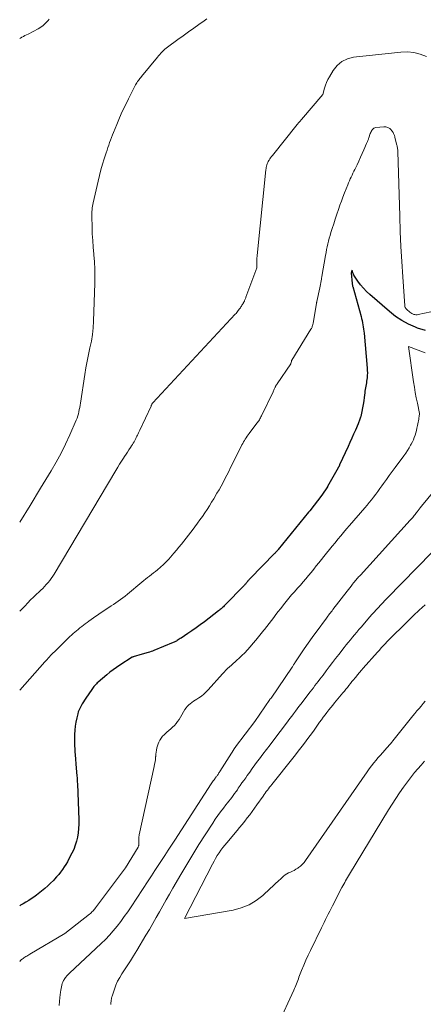
# Model space of a CAD drawing. Units: feet. Extents: x 1181672 to 1186672, y 7061370 to 7068870.
# Drawn here: x 1181672 to 1181731, y 7062449 to 7062593 of the extents above; entities that cross this region are included whole.
import ezdxf

# ---------------------------------------------------------------- set-up
doc = ezdxf.new("R2010")
doc.units = ezdxf.units.FT
doc.header["$MEASUREMENT"] = 0
doc.layers.add('Level 44', color=7, linetype='Continuous', lineweight=0)
doc.layers.add('Level 45', color=7, linetype='Continuous', lineweight=0)

msp = doc.modelspace()

# ---------------------------------------------------------------- linework, layer by layer
at = {"layer": 'Level 44', "color": 32, "linetype": 'Continuous', "lineweight": 30, "elevation": 2260, "flags": 128}
msp.add_lwpolyline([(1181731.62, 7062547.82), (1181730.42, 7062548.19), (1181730.13, 7062548.3), (1181729.11, 7062548.75), (1181728.12, 7062549.28), (1181727.2, 7062549.9), (1181726.31, 7062550.59), (1181723.41, 7062553.11), (1181722.93, 7062553.56), (1181722.48, 7062554.04), (1181722.07, 7062554.55), (1181721.68, 7062555.08), (1181721.09, 7062555.97), (1181721.03, 7062556.08), (1181720.97, 7062556.19), (1181720.93, 7062556.3), (1181720.89, 7062556.42), (1181720.83, 7062556.66), (1181720.8, 7062556.6), (1181720.77, 7062556.54), (1181720.75, 7062556.5), (1181720.73, 7062556.42), (1181720.71, 7062556.37), (1181720.7, 7062556.3), (1181720.83, 7062554.73), (1181720.84, 7062554.67), (1181720.85, 7062554.61), (1181720.86, 7062554.55), (1181720.86, 7062554.49), (1181720.88, 7062554.43), (1181720.89, 7062554.37), (1181720.9, 7062554.31), (1181720.92, 7062554.26), (1181722.13, 7062549.88), (1181722.21, 7062549.57), (1181722.28, 7062549.27), (1181722.35, 7062548.96), (1181722.41, 7062548.66), (1181722.46, 7062548.35), (1181722.51, 7062548.04), (1181722.54, 7062547.73), (1181722.58, 7062547.42), (1181723.03, 7062542.32), (1181723.05, 7062541.96), (1181723.06, 7062541.59), (1181723.04, 7062541.23), (1181723.01, 7062540.86), (1181722.98, 7062540.63), (1181722.95, 7062540.38), (1181722.92, 7062540.14), (1181722.87, 7062539.89), (1181722.83, 7062539.65), (1181722.78, 7062539.41), (1181722.74, 7062539.16), (1181722.7, 7062538.92), (1181722.67, 7062538.67), (1181722.6, 7062538.01), (1181722.53, 7062537.5), (1181722.46, 7062536.98), (1181722.36, 7062536.47), (1181722.25, 7062535.96), (1181722.08, 7062535.22), (1181722.05, 7062535.08), (1181722.01, 7062534.94), (1181721.97, 7062534.81), (1181721.92, 7062534.68), (1181721.87, 7062534.54), (1181721.82, 7062534.41), (1181721.77, 7062534.28), (1181721.71, 7062534.15), (1181721.3, 7062533.2), (1181721.04, 7062532.6), (1181720.78, 7062532), (1181720.51, 7062531.4), (1181720.23, 7062530.81), (1181718.98, 7062528.09), (1181718.96, 7062528.03), (1181718.93, 7062527.98), (1181718.9, 7062527.93), (1181718.88, 7062527.88), (1181718.85, 7062527.82), (1181718.82, 7062527.77), (1181718.79, 7062527.72), (1181718.76, 7062527.67), (1181717.2, 7062524.94), (1181717.19, 7062524.9), (1181716.39, 7062523.66), (1181714.61, 7062521.38), (1181714.57, 7062521.33), (1181714.52, 7062521.28), (1181714.48, 7062521.22), (1181714.44, 7062521.17), (1181709.96, 7062515.68), (1181709.9, 7062515.6), (1181709.84, 7062515.53), (1181709.77, 7062515.45), (1181709.7, 7062515.38), (1181709.64, 7062515.3), (1181709.57, 7062515.23), (1181709.5, 7062515.16), (1181709.43, 7062515.09), (1181705.83, 7062511.4), (1181705.75, 7062511.31), (1181705.67, 7062511.22), (1181705.59, 7062511.13), (1181705.51, 7062511.04), (1181705.48, 7062511.01), (1181705.42, 7062510.93), (1181705.35, 7062510.85), (1181705.29, 7062510.77), (1181705.22, 7062510.69), (1181705.16, 7062510.61), (1181705.09, 7062510.54), (1181705.02, 7062510.46), (1181704.95, 7062510.39), (1181702.14, 7062507.51), (1181702.03, 7062507.4), (1181701.92, 7062507.29), (1181701.81, 7062507.18), (1181701.69, 7062507.07), (1181701.58, 7062506.96), (1181701.46, 7062506.86), (1181701.34, 7062506.76), (1181701.22, 7062506.66), (1181699.13, 7062505.08), (1181698.52, 7062504.63), (1181697.92, 7062504.19), (1181697.3, 7062503.76), (1181696.69, 7062503.34), (1181695.72, 7062502.69), (1181695.58, 7062502.6), (1181695.44, 7062502.51), (1181695.3, 7062502.42), (1181695.15, 7062502.33), (1181695.01, 7062502.25), (1181694.86, 7062502.17), (1181694.71, 7062502.1), (1181694.55, 7062502.04), (1181691.72, 7062500.86), (1181691.51, 7062500.78), (1181691.31, 7062500.7), (1181691.09, 7062500.63), (1181690.88, 7062500.57), (1181689.97, 7062500.31), (1181688.68, 7062499.92), (1181688.66, 7062499.92), (1181688.65, 7062499.91), (1181688.63, 7062499.9), (1181688.62, 7062499.9), (1181688.55, 7062499.87), (1181688.54, 7062499.86), (1181686.71, 7062498.7), (1181686.22, 7062498.36), (1181685.73, 7062498.02), (1181685.26, 7062497.66), (1181684.8, 7062497.28), (1181683.54, 7062496.21), (1181683.4, 7062496.09), (1181683.27, 7062495.97), (1181683.15, 7062495.84), (1181683.03, 7062495.7), (1181682.91, 7062495.56), (1181682.8, 7062495.42), (1181682.69, 7062495.28), (1181682.59, 7062495.13), (1181681.71, 7062493.85), (1181681.53, 7062493.58), (1181681.35, 7062493.3), (1181681.18, 7062493.02), (1181681.01, 7062492.74), (1181680.86, 7062492.45), (1181680.72, 7062492.16), (1181680.61, 7062491.85), (1181680.52, 7062491.54), (1181680.38, 7062490.97), (1181680.25, 7062490.36), (1181680.15, 7062489.75), (1181680.09, 7062489.14), (1181680.07, 7062488.52), (1181680.06, 7062487.3), (1181680.07, 7062486.86), (1181680.08, 7062486.42), (1181680.1, 7062485.99), (1181680.14, 7062485.55), (1181680.31, 7062483.61), (1181680.4, 7062482.46), (1181680.42, 7062482.16), (1181680.44, 7062481.86), (1181680.46, 7062481.57), (1181680.47, 7062481.27), (1181680.68, 7062475.98), (1181680.68, 7062475.35), (1181680.66, 7062474.72), (1181680.59, 7062474.09), (1181680.49, 7062473.47), (1181680.35, 7062472.86), (1181680.17, 7062472.26), (1181679.94, 7062471.67), (1181679.68, 7062471.1), (1181679.24, 7062470.26), (1181679.02, 7062469.86), (1181678.79, 7062469.46), (1181678.55, 7062469.08), (1181678.29, 7062468.7), (1181678.01, 7062468.33), (1181677.73, 7062467.98), (1181677.43, 7062467.63), (1181677.12, 7062467.29), (1181676.95, 7062467.11), (1181676.54, 7062466.7), (1181676.12, 7062466.3), (1181675.68, 7062465.92), (1181675.22, 7062465.55), (1181674.45, 7062464.95), (1181674.08, 7062464.67), (1181673.7, 7062464.41), (1181673.32, 7062464.15), (1181672.92, 7062463.91), (1181672.52, 7062463.68), (1181672.11, 7062463.46), (1181672, 7062463.4)], dxfattribs=at)
at = {"layer": 'Level 45', "color": 32, "linetype": 'Continuous', "lineweight": 0, "flags": 128}
for points, elevation in [([(1181699.48, 7062593.59), (1181699.1, 7062593.3), (1181698.33, 7062592.75), (1181697.56, 7062592.19), (1181696.79, 7062591.64), (1181696.02, 7062591.08), (1181695.25, 7062590.53), (1181693.73, 7062589.43), (1181693.52, 7062589.26), (1181693.32, 7062589.1), (1181693.12, 7062588.92), (1181692.93, 7062588.73), (1181692.74, 7062588.54), (1181692.56, 7062588.35), (1181692.39, 7062588.15), (1181692.22, 7062587.94), (1181689.89, 7062585.12), (1181689.77, 7062584.98), (1181689.65, 7062584.82), (1181689.54, 7062584.67), (1181689.43, 7062584.51), (1181689.32, 7062584.36), (1181689.22, 7062584.19), (1181689.13, 7062584.03), (1181689.03, 7062583.86), (1181687.98, 7062581.83), (1181687.52, 7062580.9), (1181687.07, 7062579.97), (1181686.65, 7062579.02), (1181686.25, 7062578.07), (1181685.76, 7062576.88), (1181685.62, 7062576.52), (1181685.48, 7062576.15), (1181685.34, 7062575.78), (1181685.21, 7062575.41), (1181685.09, 7062575.04), (1181684.96, 7062574.67), (1181684.84, 7062574.29), (1181684.71, 7062573.92), (1181684.43, 7062573.04), (1181684.17, 7062572.22), (1181683.94, 7062571.39), (1181683.72, 7062570.56), (1181683.52, 7062569.73), (1181682.8, 7062566.56), (1181682.75, 7062566.31), (1181682.71, 7062566.06), (1181682.67, 7062565.81), (1181682.64, 7062565.55), (1181682.62, 7062565.29), (1181682.61, 7062565.04), (1181682.6, 7062564.78), (1181682.6, 7062564.52), (1181682.64, 7062563.03), (1181682.67, 7062562.03), (1181682.72, 7062561.03), (1181682.79, 7062560.04), (1181682.88, 7062559.04), (1181682.89, 7062558.94), (1181682.98, 7062557.9), (1181683.04, 7062556.85), (1181683.05, 7062555.8), (1181683.04, 7062554.75), (1181682.86, 7062549.19), (1181682.79, 7062548.2), (1181682.69, 7062547.22), (1181682.53, 7062546.24), (1181682.32, 7062545.27), (1181682.1, 7062544.31), (1181681.9, 7062543.33), (1181681.72, 7062542.36), (1181681.55, 7062541.38), (1181680.91, 7062537.18), (1181680.86, 7062536.86), (1181680.81, 7062536.54), (1181680.75, 7062536.22), (1181680.69, 7062535.9), (1181680.62, 7062535.59), (1181680.53, 7062535.28), (1181680.42, 7062534.97), (1181680.3, 7062534.67), (1181679.36, 7062532.52), (1181678.74, 7062531.16), (1181678.08, 7062529.82), (1181677.36, 7062528.51), (1181676.62, 7062527.21), (1181675.08, 7062524.66), (1181673.52, 7062522.12), (1181672, 7062519.71)], 2266), ([(1181676.34, 7062593.53), (1181676.16, 7062593.33), (1181675.97, 7062593.13), (1181675.78, 7062592.93), (1181675.58, 7062592.74), (1181675.38, 7062592.56), (1181675.16, 7062592.39), (1181674.94, 7062592.24), (1181674.7, 7062592.11), (1181673.23, 7062591.34), (1181673.01, 7062591.22), (1181672.78, 7062591.1), (1181672.56, 7062590.98), (1181672.33, 7062590.86), (1181672.11, 7062590.74), (1181672, 7062590.68)], 2268), ([(1181731.74, 7062588.06), (1181730.83, 7062588.4), (1181729.91, 7062588.64), (1181728.96, 7062588.72), (1181727.99, 7062588.7), (1181721.04, 7062587.93), (1181720.13, 7062587.69), (1181719.31, 7062587.31), (1181718.63, 7062586.72), (1181718.04, 7062585.99), (1181717.5, 7062585.07), (1181717.28, 7062584.66), (1181717.08, 7062584.24), (1181716.92, 7062583.81), (1181716.77, 7062583.37), (1181716.52, 7062582.48), (1181713.37, 7062578.78), (1181713.29, 7062578.69), (1181713.22, 7062578.6), (1181713.14, 7062578.51), (1181713.06, 7062578.42), (1181712.99, 7062578.33), (1181712.91, 7062578.24), (1181712.84, 7062578.15), (1181712.77, 7062578.05), (1181709.11, 7062573.51), (1181708.98, 7062573.34), (1181708.86, 7062573.17), (1181708.74, 7062573), (1181708.63, 7062572.82), (1181708.59, 7062572.77), (1181708.51, 7062572.62), (1181708.43, 7062572.46), (1181708.36, 7062572.29), (1181708.3, 7062572.12), (1181708.26, 7062571.95), (1181708.22, 7062571.77), (1181708.19, 7062571.59), (1181708.17, 7062571.42), (1181706.89, 7062558.83), (1181706.89, 7062558.82), (1181706.89, 7062558.8), (1181706.87, 7062558.71), (1181706.86, 7062558.66), (1181706.85, 7062558.55), (1181706.84, 7062558.52), (1181706.84, 7062558.5), (1181706.84, 7062558.48), (1181706.84, 7062558.45), (1181706.82, 7062557), (1181705.23, 7062552.7), (1181705.19, 7062552.61), (1181705.16, 7062552.51), (1181705.12, 7062552.42), (1181705.08, 7062552.33), (1181705.04, 7062552.24), (1181705, 7062552.14), (1181704.95, 7062552.06), (1181704.9, 7062551.97), (1181704.78, 7062551.76), (1181704.71, 7062551.64), (1181704.64, 7062551.52), (1181704.56, 7062551.4), (1181704.49, 7062551.28), (1181704.41, 7062551.17), (1181704.33, 7062551.05), (1181704.24, 7062550.94), (1181704.16, 7062550.83), (1181704.11, 7062550.76), (1181704, 7062550.62), (1181703.89, 7062550.48), (1181703.77, 7062550.34), (1181703.65, 7062550.21), (1181691.56, 7062537.23), (1181691.49, 7062537.14), (1181691.41, 7062536.99), (1181691.38, 7062536.93), (1181691.35, 7062536.86), (1181691.32, 7062536.8), (1181691.29, 7062536.74), (1181689.63, 7062533.18), (1181689.55, 7062533), (1181689.47, 7062532.82), (1181689.39, 7062532.65), (1181689.3, 7062532.47), (1181689.22, 7062532.3), (1181689.13, 7062532.12), (1181689.04, 7062531.95), (1181688.95, 7062531.78), (1181688.91, 7062531.7), (1181688.79, 7062531.49), (1181688.67, 7062531.28), (1181688.55, 7062531.08), (1181688.42, 7062530.88), (1181688.26, 7062530.63), (1181688.04, 7062530.31), (1181687.83, 7062529.99), (1181687.62, 7062529.67), (1181687.41, 7062529.35), (1181687.25, 7062529.1), (1181686.97, 7062528.65), (1181686.68, 7062528.2), (1181686.41, 7062527.75), (1181686.13, 7062527.29), (1181677.07, 7062512.08), (1181676.86, 7062511.75), (1181676.64, 7062511.44), (1181676.41, 7062511.13), (1181676.17, 7062510.83), (1181675.91, 7062510.54), (1181675.65, 7062510.25), (1181675.38, 7062509.98), (1181675.1, 7062509.71), (1181674.84, 7062509.46), (1181674.42, 7062509.07), (1181674.02, 7062508.68), (1181673.61, 7062508.28), (1181673.21, 7062507.87), (1181672.74, 7062507.38), (1181672.11, 7062506.73), (1181672, 7062506.62)], 2264), ([(1181742.6, 7062552.73), (1181730.52, 7062550.15), (1181730.36, 7062550.13), (1181730.19, 7062550.13), (1181730.03, 7062550.15), (1181729.87, 7062550.18), (1181729.71, 7062550.25), (1181729.57, 7062550.32), (1181729.43, 7062550.41), (1181729.3, 7062550.5), (1181728.86, 7062550.89), (1181728.8, 7062550.95), (1181728.74, 7062551.01), (1181728.69, 7062551.07), (1181728.65, 7062551.14), (1181728.61, 7062551.22), (1181728.58, 7062551.3), (1181728.56, 7062551.38), (1181728.55, 7062551.46), (1181728.25, 7062555.72), (1181728.11, 7062557.94), (1181727.98, 7062560.16), (1181727.89, 7062562.37), (1181727.81, 7062564.59), (1181727.54, 7062574.09), (1181727.54, 7062574.22), (1181727.53, 7062574.36), (1181727.51, 7062574.5), (1181727.48, 7062574.64), (1181727.46, 7062574.77), (1181727.43, 7062574.91), (1181727.4, 7062575.05), (1181727.36, 7062575.18), (1181727.11, 7062576.2), (1181727.09, 7062576.29), (1181727.06, 7062576.38), (1181727.03, 7062576.47), (1181727, 7062576.55), (1181726.96, 7062576.64), (1181726.92, 7062576.73), (1181726.88, 7062576.81), (1181726.83, 7062576.89), (1181726.81, 7062576.92), (1181726.75, 7062577.01), (1181726.69, 7062577.1), (1181726.62, 7062577.19), (1181726.55, 7062577.28), (1181726.54, 7062577.3), (1181726.45, 7062577.38), (1181726.36, 7062577.46), (1181726.26, 7062577.53), (1181726.16, 7062577.59), (1181726.08, 7062577.63), (1181725.93, 7062577.69), (1181725.78, 7062577.73), (1181725.62, 7062577.74), (1181725.46, 7062577.73), (1181724.29, 7062577.61), (1181724.14, 7062577.57), (1181724, 7062577.51), (1181723.89, 7062577.41), (1181723.78, 7062577.3), (1181723.7, 7062577.16), (1181723.62, 7062577.02), (1181723.55, 7062576.87), (1181723.49, 7062576.72), (1181723.29, 7062576.12), (1181723.25, 7062576.01), (1181723.21, 7062575.9), (1181723.17, 7062575.79), (1181723.13, 7062575.69), (1181723.08, 7062575.58), (1181723.04, 7062575.48), (1181722.99, 7062575.37), (1181722.95, 7062575.27), (1181722.55, 7062574.36), (1181722.31, 7062573.81), (1181722.06, 7062573.25), (1181721.8, 7062572.7), (1181721.54, 7062572.15), (1181721.21, 7062571.47), (1181721.08, 7062571.19), (1181720.95, 7062570.91), (1181720.82, 7062570.63), (1181720.68, 7062570.35), (1181720.56, 7062570.07), (1181720.43, 7062569.79), (1181720.31, 7062569.5), (1181720.19, 7062569.22), (1181719.94, 7062568.6), (1181719.71, 7062568.01), (1181719.48, 7062567.41), (1181719.26, 7062566.81), (1181719.04, 7062566.21), (1181718.82, 7062565.57), (1181718.58, 7062564.88), (1181718.34, 7062564.18), (1181718.12, 7062563.48), (1181717.89, 7062562.78), (1181717.71, 7062562.2), (1181717.59, 7062561.78), (1181717.47, 7062561.37), (1181717.36, 7062560.95), (1181717.26, 7062560.53), (1181717.16, 7062560.11), (1181717.07, 7062559.69), (1181716.99, 7062559.26), (1181716.91, 7062558.84), (1181716.39, 7062555.77), (1181716.37, 7062555.66), (1181716.35, 7062555.56), (1181716.33, 7062555.46), (1181716.32, 7062555.36), (1181716.1, 7062554.08), (1181715.63, 7062552.07), (1181715.63, 7062552.05), (1181715.62, 7062552.03), (1181715.62, 7062552.01), (1181715.62, 7062551.99), (1181715.6, 7062551.91), (1181715.6, 7062551.89), (1181715.59, 7062551.87), (1181715.59, 7062551.85), (1181715.59, 7062551.83), (1181715.08, 7062548.87), (1181715.06, 7062548.76), (1181715.04, 7062548.65), (1181715.01, 7062548.54), (1181714.97, 7062548.43), (1181714.94, 7062548.32), (1181714.89, 7062548.22), (1181714.84, 7062548.12), (1181714.78, 7062548.02), (1181711.95, 7062543.49), (1181711.92, 7062543.4), (1181711.9, 7062543.23), (1181711.9, 7062543.2), (1181711.89, 7062543.18), (1181711.89, 7062543.15), (1181711.88, 7062543.13), (1181711.84, 7062543.04), (1181711.83, 7062543.02), (1181711.82, 7062543), (1181711.81, 7062542.97), (1181711.8, 7062542.95), (1181709.8, 7062539.99), (1181709.76, 7062539.92), (1181709.71, 7062539.85), (1181709.67, 7062539.78), (1181709.63, 7062539.71), (1181709.59, 7062539.64), (1181709.55, 7062539.57), (1181709.52, 7062539.5), (1181709.48, 7062539.42), (1181709.44, 7062539.32), (1181709.38, 7062539.2), (1181709.33, 7062539.07), (1181709.27, 7062538.95), (1181709.21, 7062538.83), (1181707.51, 7062535.28), (1181707.44, 7062535.14), (1181707.37, 7062535), (1181707.29, 7062534.86), (1181707.21, 7062534.72), (1181707.12, 7062534.59), (1181707.03, 7062534.46), (1181706.94, 7062534.33), (1181706.85, 7062534.2), (1181705.69, 7062532.69), (1181705.54, 7062532.49), (1181705.4, 7062532.3), (1181705.26, 7062532.09), (1181705.13, 7062531.89), (1181705, 7062531.68), (1181704.88, 7062531.47), (1181704.77, 7062531.25), (1181704.65, 7062531.04), (1181703.26, 7062528.24), (1181702.98, 7062527.7), (1181702.71, 7062527.15), (1181702.43, 7062526.61), (1181702.15, 7062526.07), (1181701.87, 7062525.53), (1181701.58, 7062524.99), (1181701.28, 7062524.46), (1181700.97, 7062523.93), (1181700.51, 7062523.14), (1181700.19, 7062522.61), (1181699.87, 7062522.08), (1181699.53, 7062521.56), (1181699.18, 7062521.05), (1181698.83, 7062520.54), (1181698.47, 7062520.03), (1181698.1, 7062519.53), (1181697.74, 7062519.03), (1181697.46, 7062518.67), (1181697.13, 7062518.22), (1181696.79, 7062517.77), (1181696.44, 7062517.33), (1181696.1, 7062516.89), (1181695.75, 7062516.45), (1181695.39, 7062516.01), (1181695.03, 7062515.59), (1181694.66, 7062515.16), (1181693.89, 7062514.28), (1181693.5, 7062513.87), (1181693.11, 7062513.47), (1181692.69, 7062513.09), (1181692.26, 7062512.72), (1181691.95, 7062512.47), (1181691.66, 7062512.24), (1181691.37, 7062512.01), (1181691.08, 7062511.79), (1181690.79, 7062511.56), (1181690.5, 7062511.34), (1181690.21, 7062511.12), (1181689.92, 7062510.88), (1181689.64, 7062510.65), (1181688.15, 7062509.38), (1181687.82, 7062509.11), (1181687.49, 7062508.85), (1181687.16, 7062508.59), (1181686.82, 7062508.34), (1181686.47, 7062508.09), (1181686.13, 7062507.85), (1181685.77, 7062507.62), (1181685.42, 7062507.39), (1181684.93, 7062507.07), (1181684.71, 7062506.93), (1181684.49, 7062506.79), (1181684.27, 7062506.65), (1181684.05, 7062506.5), (1181683.84, 7062506.36), (1181683.62, 7062506.21), (1181683.41, 7062506.06), (1181683.2, 7062505.9), (1181682.17, 7062505.15), (1181681.9, 7062504.95), (1181681.64, 7062504.75), (1181681.38, 7062504.56), (1181681.11, 7062504.36), (1181680.85, 7062504.16), (1181680.59, 7062503.96), (1181680.34, 7062503.75), (1181680.09, 7062503.55), (1181679.85, 7062503.34), (1181679.6, 7062503.12), (1181679.37, 7062502.9), (1181679.13, 7062502.68), (1181677.1, 7062500.68), (1181676.91, 7062500.49), (1181676.73, 7062500.31), (1181676.55, 7062500.12), (1181676.37, 7062499.93), (1181676.2, 7062499.74), (1181676.02, 7062499.55), (1181675.85, 7062499.36), (1181675.68, 7062499.17), (1181672, 7062495.01)], 2262), ([(1181731.57, 7062544.55), (1181729.09, 7062545.48), (1181729.85, 7062540.27), (1181729.97, 7062539.5), (1181730.1, 7062538.72), (1181730.25, 7062537.95), (1181730.41, 7062537.18), (1181730.74, 7062535.64), (1181730.67, 7062535.21), (1181730.63, 7062535), (1181730.6, 7062534.79), (1181730.56, 7062534.57), (1181730.52, 7062534.36), (1181730.42, 7062533.86), (1181730.34, 7062533.5), (1181730.26, 7062533.15), (1181730.17, 7062532.81), (1181730.07, 7062532.46), (1181729.95, 7062532.12), (1181729.82, 7062531.79), (1181729.67, 7062531.46), (1181729.51, 7062531.14), (1181729.42, 7062530.98), (1181729.19, 7062530.58), (1181728.96, 7062530.2), (1181728.7, 7062529.82), (1181728.44, 7062529.45), (1181727.14, 7062527.71), (1181726.71, 7062527.13), (1181726.28, 7062526.55), (1181725.86, 7062525.96), (1181725.44, 7062525.37), (1181725.19, 7062525.03), (1181724.89, 7062524.61), (1181724.59, 7062524.2), (1181724.29, 7062523.79), (1181723.98, 7062523.38), (1181723.67, 7062522.97), (1181723.35, 7062522.57), (1181723.02, 7062522.18), (1181722.69, 7062521.79), (1181720.44, 7062519.18), (1181720.01, 7062518.69), (1181719.58, 7062518.19), (1181719.16, 7062517.69), (1181718.74, 7062517.19), (1181718.32, 7062516.68), (1181717.91, 7062516.17), (1181717.49, 7062515.67), (1181717.08, 7062515.16), (1181715.95, 7062513.74), (1181715.56, 7062513.26), (1181715.18, 7062512.79), (1181714.79, 7062512.32), (1181714.4, 7062511.86), (1181714.01, 7062511.39), (1181713.62, 7062510.93), (1181713.22, 7062510.47), (1181712.82, 7062510.02), (1181712.36, 7062509.49), (1181711.94, 7062509.02), (1181711.53, 7062508.54), (1181711.14, 7062508.05), (1181710.74, 7062507.56), (1181710.64, 7062507.43), (1181710.31, 7062506.99), (1181709.97, 7062506.56), (1181709.64, 7062506.12), (1181709.31, 7062505.68), (1181708.98, 7062505.24), (1181708.64, 7062504.81), (1181708.31, 7062504.38), (1181707.96, 7062503.95), (1181707.87, 7062503.83), (1181707.48, 7062503.35), (1181707.08, 7062502.87), (1181706.69, 7062502.39), (1181706.29, 7062501.91), (1181705.84, 7062501.38), (1181705.46, 7062500.94), (1181705.06, 7062500.52), (1181704.65, 7062500.12), (1181704.23, 7062499.72), (1181703.91, 7062499.45), (1181703.64, 7062499.2), (1181703.36, 7062498.96), (1181703.09, 7062498.71), (1181702.81, 7062498.47), (1181702.54, 7062498.22), (1181702.28, 7062497.96), (1181702.02, 7062497.7), (1181701.77, 7062497.43), (1181699.7, 7062495.1), (1181699.38, 7062494.77), (1181699.04, 7062494.45), (1181698.68, 7062494.17), (1181698.3, 7062493.91), (1181698.03, 7062493.73), (1181697.78, 7062493.57), (1181697.53, 7062493.4), (1181697.29, 7062493.23), (1181697.05, 7062493.05), (1181696.82, 7062492.86), (1181696.62, 7062492.66), (1181696.44, 7062492.43), (1181696.27, 7062492.18), (1181695.61, 7062491.05), (1181695.41, 7062490.73), (1181695.2, 7062490.43), (1181694.97, 7062490.15), (1181694.72, 7062489.87), (1181694.46, 7062489.61), (1181694.19, 7062489.35), (1181693.92, 7062489.1), (1181693.63, 7062488.86), (1181693.46, 7062488.72), (1181693.22, 7062488.5), (1181692.99, 7062488.26), (1181692.79, 7062488), (1181692.61, 7062487.73), (1181692.59, 7062487.7), (1181692.45, 7062487.42), (1181692.33, 7062487.14), (1181692.24, 7062486.85), (1181692.16, 7062486.55), (1181692.11, 7062486.25), (1181692.06, 7062485.94), (1181692.02, 7062485.63), (1181691.98, 7062485.32), (1181691.97, 7062485.23), (1181691.93, 7062484.87), (1181691.88, 7062484.51), (1181691.81, 7062484.16), (1181691.74, 7062483.81), (1181689.56, 7062473.79), (1181689.54, 7062473.67), (1181689.52, 7062473.56), (1181689.51, 7062473.45), (1181689.5, 7062473.34), (1181689.49, 7062473.22), (1181689.49, 7062473.11), (1181689.49, 7062473), (1181689.5, 7062472.88), (1181689.51, 7062472.5), (1181689.51, 7062472.44), (1181689.51, 7062472.37), (1181689.5, 7062472.31), (1181689.48, 7062472.24), (1181689.46, 7062472.18), (1181689.44, 7062472.12), (1181689.41, 7062472.06), (1181689.38, 7062472), (1181687.54, 7062468.95), (1181683.13, 7062463.07), (1181683.04, 7062462.94), (1181682.94, 7062462.82), (1181682.84, 7062462.7), (1181682.73, 7062462.59), (1181682.62, 7062462.48), (1181682.51, 7062462.37), (1181682.4, 7062462.27), (1181682.27, 7062462.17), (1181678.62, 7062459.32), (1181673.49, 7062456.27), (1181673.35, 7062456.19), (1181673.2, 7062456.1), (1181673.06, 7062456.01), (1181672.91, 7062455.93), (1181672.77, 7062455.84), (1181672.63, 7062455.74), (1181672.49, 7062455.64), (1181672.36, 7062455.54), (1181672.28, 7062455.48), (1181672.12, 7062455.34), (1181672, 7062455.23)], 2258), ([(1181736.86, 7062529.11), (1181730.99, 7062522.02), (1181730.83, 7062521.82), (1181730.67, 7062521.62), (1181730.52, 7062521.42), (1181730.37, 7062521.22), (1181730.28, 7062521.1), (1181730.17, 7062520.96), (1181730.06, 7062520.81), (1181729.95, 7062520.67), (1181729.84, 7062520.53), (1181729.73, 7062520.39), (1181729.61, 7062520.25), (1181729.49, 7062520.11), (1181729.37, 7062519.97), (1181722.04, 7062511.93), (1181721.91, 7062511.79), (1181721.78, 7062511.65), (1181721.66, 7062511.5), (1181721.53, 7062511.36), (1181721.41, 7062511.21), (1181721.29, 7062511.07), (1181721.17, 7062510.92), (1181721.05, 7062510.77), (1181720.89, 7062510.57), (1181720.7, 7062510.32), (1181720.5, 7062510.07), (1181720.31, 7062509.82), (1181720.11, 7062509.57), (1181718, 7062506.85), (1181717.88, 7062506.69), (1181717.76, 7062506.54), (1181717.63, 7062506.39), (1181717.51, 7062506.23), (1181717.39, 7062506.08), (1181717.27, 7062505.92), (1181717.15, 7062505.77), (1181717.04, 7062505.61), (1181715.52, 7062503.55), (1181715.05, 7062502.9), (1181714.59, 7062502.26), (1181714.14, 7062501.61), (1181713.7, 7062500.95), (1181712.43, 7062499.05), (1181712.38, 7062498.97), (1181712.32, 7062498.89), (1181712.27, 7062498.81), (1181712.22, 7062498.73), (1181712.16, 7062498.64), (1181712.11, 7062498.56), (1181712.05, 7062498.48), (1181712, 7062498.4), (1181708.91, 7062493.86), (1181708.79, 7062493.74), (1181708.74, 7062493.68), (1181706.53, 7062490.42), (1181703.72, 7062486.73), (1181703.68, 7062486.68), (1181703.64, 7062486.63), (1181703.61, 7062486.58), (1181703.57, 7062486.53), (1181703.54, 7062486.48), (1181703.51, 7062486.43), (1181703.47, 7062486.38), (1181703.44, 7062486.33), (1181701.4, 7062483.09), (1181701.34, 7062482.99), (1181701.27, 7062482.88), (1181701.2, 7062482.78), (1181701.13, 7062482.67), (1181701.09, 7062482.62), (1181701.04, 7062482.54), (1181700.99, 7062482.47), (1181700.93, 7062482.4), (1181700.88, 7062482.32), (1181700.82, 7062482.25), (1181700.77, 7062482.18), (1181700.71, 7062482.1), (1181700.66, 7062482.03), (1181700.55, 7062481.89), (1181700.44, 7062481.74), (1181700.34, 7062481.6), (1181700.24, 7062481.45), (1181700.14, 7062481.3), (1181694.78, 7062473.04), (1181694.3, 7062472.29), (1181693.81, 7062471.54), (1181693.33, 7062470.79), (1181692.84, 7062470.04), (1181692.36, 7062469.29), (1181691.87, 7062468.55), (1181691.38, 7062467.8), (1181690.89, 7062467.06), (1181688.35, 7062463.22), (1181687.86, 7062462.5), (1181687.36, 7062461.79), (1181686.84, 7062461.09), (1181686.31, 7062460.4), (1181685.75, 7062459.73), (1181685.18, 7062459.08), (1181684.58, 7062458.46), (1181683.96, 7062457.85), (1181679.32, 7062453.5), (1181679.12, 7062453.31), (1181678.93, 7062453.1), (1181678.76, 7062452.89), (1181678.6, 7062452.66), (1181678.56, 7062452.62), (1181678.44, 7062452.41), (1181678.32, 7062452.19), (1181678.24, 7062451.96), (1181678.17, 7062451.72), (1181678.12, 7062451.47), (1181678.08, 7062451.23), (1181678.04, 7062450.98), (1181678.01, 7062450.73), (1181677.9, 7062449.91), (1181677.84, 7062449.34), (1181677.78, 7062448.76)], 2256), ([(1181732.51, 7062515.24), (1181725.96, 7062508.54), (1181725.64, 7062508.2), (1181725.31, 7062507.86), (1181724.99, 7062507.53), (1181724.68, 7062507.18), (1181724.36, 7062506.84), (1181724.05, 7062506.49), (1181723.74, 7062506.14), (1181723.43, 7062505.79), (1181722.14, 7062504.29), (1181721.83, 7062503.92), (1181721.51, 7062503.55), (1181721.19, 7062503.17), (1181720.88, 7062502.8), (1181720.57, 7062502.43), (1181720.26, 7062502.05), (1181719.96, 7062501.67), (1181719.65, 7062501.29), (1181718.86, 7062500.29), (1181718.39, 7062499.69), (1181717.92, 7062499.08), (1181717.46, 7062498.47), (1181717, 7062497.86), (1181716.55, 7062497.26), (1181716.31, 7062496.94), (1181716.08, 7062496.63), (1181715.84, 7062496.32), (1181715.6, 7062496.01), (1181715.37, 7062495.7), (1181715.13, 7062495.39), (1181714.89, 7062495.08), (1181714.65, 7062494.77), (1181713.28, 7062492.98), (1181713.01, 7062492.63), (1181712.75, 7062492.28), (1181712.49, 7062491.93), (1181712.23, 7062491.57), (1181711.96, 7062491.22), (1181711.7, 7062490.87), (1181711.44, 7062490.52), (1181711.17, 7062490.17), (1181709.31, 7062487.73), (1181708.78, 7062487.03), (1181708.25, 7062486.34), (1181707.73, 7062485.65), (1181707.2, 7062484.95), (1181706.94, 7062484.61), (1181706.55, 7062484.08), (1181706.16, 7062483.56), (1181705.78, 7062483.02), (1181705.4, 7062482.49), (1181705.19, 7062482.19), (1181704.92, 7062481.8), (1181704.65, 7062481.41), (1181704.38, 7062481.02), (1181704.11, 7062480.63), (1181703.97, 7062480.42), (1181703.77, 7062480.14), (1181703.57, 7062479.85), (1181703.36, 7062479.58), (1181703.15, 7062479.3), (1181702.94, 7062479.03), (1181702.73, 7062478.75), (1181702.52, 7062478.48), (1181702.3, 7062478.21), (1181701.91, 7062477.7), (1181701.51, 7062477.17), (1181701.11, 7062476.64), (1181700.73, 7062476.09), (1181700.36, 7062475.53), (1181699.23, 7062473.79), (1181698.31, 7062472.36), (1181697.41, 7062470.91), (1181696.53, 7062469.45), (1181695.66, 7062467.98), (1181694.49, 7062465.95), (1181694, 7062465.1), (1181693.5, 7062464.24), (1181693.02, 7062463.37), (1181692.53, 7062462.51), (1181692.04, 7062461.65), (1181691.55, 7062460.79), (1181691.05, 7062459.93), (1181690.55, 7062459.08), (1181689.19, 7062456.81), (1181688.73, 7062456.05), (1181688.26, 7062455.3), (1181687.78, 7062454.56), (1181687.3, 7062453.82), (1181687.02, 7062453.4), (1181686.69, 7062452.86), (1181686.39, 7062452.31), (1181686.14, 7062451.74), (1181685.91, 7062451.15), (1181685.56, 7062450.13), (1181685.54, 7062450.04), (1181685.51, 7062449.95), (1181685.5, 7062449.86), (1181685.48, 7062449.77), (1181685.47, 7062449.68), (1181685.46, 7062449.58), (1181685.45, 7062449.49), (1181685.44, 7062449.4), (1181685.4, 7062449.13), (1181685.37, 7062448.9)], 2254), ([(1181731.53, 7062507.58), (1181730.69, 7062506.79), (1181729.86, 7062505.99), (1181729.03, 7062505.18), (1181728.2, 7062504.37), (1181726.87, 7062503.06), (1181726.57, 7062502.77), (1181726.27, 7062502.46), (1181725.98, 7062502.16), (1181725.68, 7062501.85), (1181725.39, 7062501.55), (1181725.1, 7062501.23), (1181724.82, 7062500.92), (1181724.54, 7062500.61), (1181722.46, 7062498.28), (1181722.18, 7062497.95), (1181721.9, 7062497.62), (1181721.62, 7062497.29), (1181721.35, 7062496.96), (1181721.25, 7062496.84), (1181721.03, 7062496.57), (1181720.8, 7062496.29), (1181720.58, 7062496.01), (1181720.36, 7062495.73), (1181720.14, 7062495.45), (1181719.92, 7062495.18), (1181719.69, 7062494.9), (1181719.46, 7062494.63), (1181718.26, 7062493.19), (1181717.97, 7062492.84), (1181717.69, 7062492.49), (1181717.41, 7062492.14), (1181717.13, 7062491.78), (1181716.85, 7062491.42), (1181716.58, 7062491.06), (1181716.31, 7062490.69), (1181716.05, 7062490.33), (1181715.23, 7062489.17), (1181714.85, 7062488.64), (1181714.47, 7062488.12), (1181714.09, 7062487.6), (1181713.7, 7062487.08), (1181713.31, 7062486.57), (1181712.91, 7062486.06), (1181712.51, 7062485.55), (1181712.11, 7062485.04), (1181709.05, 7062481.21), (1181708.88, 7062481), (1181708.71, 7062480.79), (1181708.55, 7062480.57), (1181708.38, 7062480.36), (1181708.22, 7062480.14), (1181708.06, 7062479.92), (1181707.9, 7062479.7), (1181707.75, 7062479.48), (1181706.85, 7062478.21), (1181706.5, 7062477.72), (1181706.15, 7062477.24), (1181705.79, 7062476.76), (1181705.43, 7062476.28), (1181705.06, 7062475.81), (1181704.68, 7062475.34), (1181704.3, 7062474.88), (1181703.92, 7062474.42), (1181702.42, 7062472.65), (1181702.12, 7062472.29), (1181701.83, 7062471.92), (1181701.55, 7062471.53), (1181701.28, 7062471.14), (1181701.02, 7062470.75), (1181700.77, 7062470.34), (1181700.54, 7062469.93), (1181700.31, 7062469.51), (1181696.2, 7062461.52), (1181703.34, 7062462.75), (1181704.54, 7062463.07), (1181705.68, 7062463.52), (1181706.73, 7062464.16), (1181707.71, 7062464.92), (1181708.78, 7062465.91), (1181709.18, 7062466.28), (1181709.58, 7062466.65), (1181709.98, 7062467.02), (1181710.39, 7062467.39), (1181710.74, 7062467.72), (1181710.97, 7062467.91), (1181711.22, 7062468.08), (1181711.49, 7062468.22), (1181711.76, 7062468.34), (1181712.05, 7062468.45), (1181712.32, 7062468.58), (1181712.58, 7062468.74), (1181712.83, 7062468.91), (1181712.95, 7062468.99), (1181713.24, 7062469.22), (1181713.52, 7062469.48), (1181713.76, 7062469.76), (1181713.99, 7062470.05), (1181723.03, 7062483.07), (1181723.34, 7062483.5), (1181723.66, 7062483.93), (1181724, 7062484.35), (1181724.34, 7062484.76), (1181724.62, 7062485.09), (1181724.83, 7062485.33), (1181725.04, 7062485.56), (1181725.25, 7062485.8), (1181725.47, 7062486.03), (1181725.5, 7062486.07), (1181725.7, 7062486.29), (1181725.89, 7062486.51), (1181726.08, 7062486.73), (1181726.27, 7062486.95), (1181726.46, 7062487.17), (1181726.64, 7062487.4), (1181726.82, 7062487.62), (1181727.01, 7062487.85), (1181729.76, 7062491.25), (1181730.05, 7062491.61), (1181730.35, 7062491.98), (1181730.65, 7062492.34), (1181730.95, 7062492.7), (1181731.25, 7062493.06), (1181731.55, 7062493.42)], 2252), ([(1181709.94, 7062446.03), (1181712.24, 7062450.99), (1181712.35, 7062451.23), (1181712.45, 7062451.46), (1181712.55, 7062451.7), (1181712.65, 7062451.94), (1181712.74, 7062452.17), (1181712.83, 7062452.41), (1181712.93, 7062452.65), (1181713.02, 7062452.89), (1181713.41, 7062453.91), (1181713.71, 7062454.65), (1181714.03, 7062455.39), (1181714.36, 7062456.12), (1181714.7, 7062456.84), (1181716.31, 7062460.13), (1181716.51, 7062460.54), (1181716.71, 7062460.95), (1181716.91, 7062461.36), (1181717.12, 7062461.76), (1181717.32, 7062462.17), (1181717.53, 7062462.58), (1181717.74, 7062462.98), (1181717.95, 7062463.39), (1181719.33, 7062466.05), (1181719.46, 7062466.3), (1181719.6, 7062466.55), (1181719.74, 7062466.8), (1181719.87, 7062467.05), (1181720.02, 7062467.29), (1181720.16, 7062467.54), (1181720.3, 7062467.78), (1181720.45, 7062468.03), (1181726.18, 7062477.48), (1181726.71, 7062478.32), (1181727.24, 7062479.15), (1181727.79, 7062479.97), (1181728.36, 7062480.78), (1181728.65, 7062481.19), (1181729.09, 7062481.78), (1181729.54, 7062482.36), (1181730, 7062482.93), (1181730.48, 7062483.5), (1181730.97, 7062484.05), (1181731.46, 7062484.6)], 2254)]:
    msp.add_lwpolyline(points, dxfattribs=dict(at, elevation=elevation))

doc.saveas('drawing.dxf')
